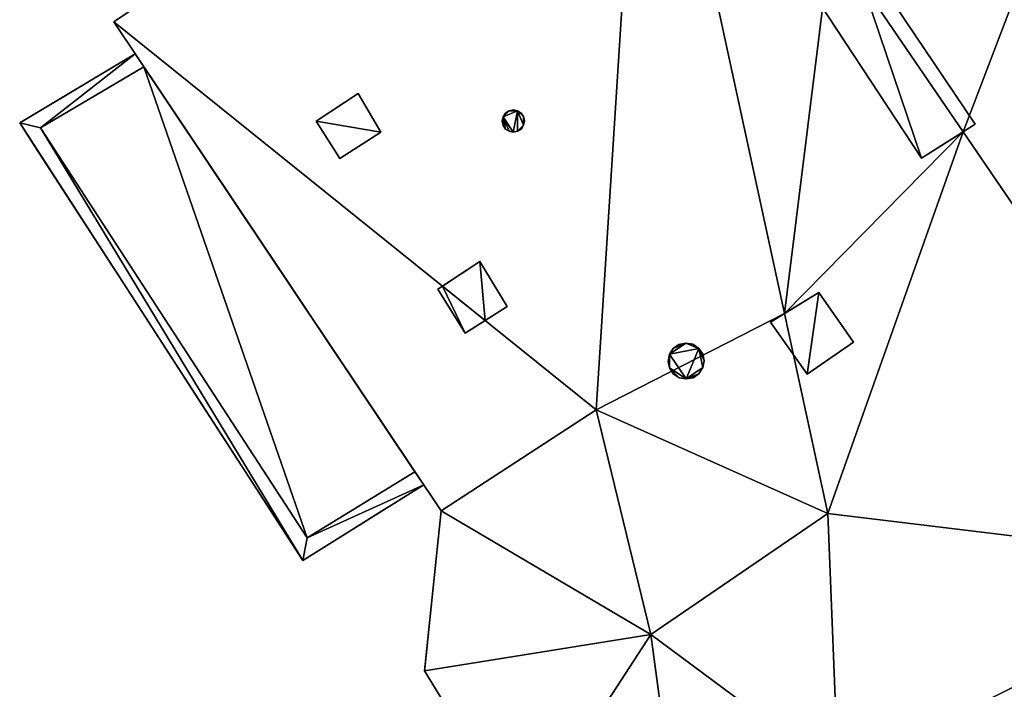
# Model space of a CAD drawing. Units: metres. Extents: x 69974 to 70649, y 351494 to 352015.
# Drawn here: x 70597 to 70608, y 351946 to 351954 of the extents above; entities that cross this region are included whole.
import ezdxf

# ---------------------------------------------------------------- set-up
doc = ezdxf.new("R2010")
doc.units = ezdxf.units.M
for name, color, linetype in [('BreakBottoms', 214, 'Continuous'), ('BreakTops', 212, 'Continuous'), ('FacadeFaces', 250, 'Continuous'), ('OuterEaves', 4, 'Continuous'), ('OuterWalls', 4, 'Continuous'), ('RidgeLines', 22, 'Continuous'), ('RoofFaces', 251, 'Continuous'), ('RoofLines', 2, 'Continuous'), ('TerrainIntersection', 106, 'Continuous'), ('VerticalRoofFaces', 24, 'Continuous')]:
    doc.layers.add(name, color=color, linetype=linetype)

msp = doc.modelspace()

# ---------------------------------------------------------------- linework, layer by layer
at = {"layer": 'BreakBottoms'}
for points in [[(70601.331, 351948.315, 275.3), (70600.061, 351947.537, 275.3), (70596.923, 351952.362, 275.3), (70598.138, 351953.08, 275.3)], [(70603.466, 351949.045, 281.794), (70601.639, 351947.855, 280.402)]]:
    msp.add_polyline3d(points, dxfattribs=at)
at = {"layer": 'BreakTops'}
for points in [[(70601.331, 351948.315, 276.472), (70600.061, 351947.537, 276.472), (70596.923, 351952.362, 276.472), (70598.138, 351953.08, 276.472)], [(70603.466, 351949.045, 281.794), (70601.639, 351947.855, 281.794)]]:
    msp.add_polyline3d(points, dxfattribs=at)
at = {"layer": 'FacadeFaces'}
for points in [[(70604.028, 351957.813, 265.741), (70597.785, 351953.608, 265.741), (70597.785, 351953.608, 280.402), (70604.028, 351957.813, 265.741)], [(70604.028, 351957.813, 265.741), (70597.785, 351953.608, 280.402), (70604.028, 351957.813, 285.238), (70604.028, 351957.813, 265.741)], [(70607.926, 351952.406, 285.125), (70606.384, 351954.695, 285.113), (70606.384, 351954.695, 286.288), (70607.926, 351952.406, 285.125)], [(70607.926, 351952.406, 285.125), (70606.384, 351954.695, 286.288), (70607.926, 351952.406, 286.288), (70607.926, 351952.406, 285.125)], [(70605.792, 351954.293, 284.905), (70607.295, 351952.004, 284.873), (70607.295, 351952.004, 286.288), (70605.792, 351954.293, 284.905)], [(70605.792, 351954.293, 284.905), (70607.295, 351952.004, 286.288), (70605.792, 351954.293, 286.288), (70605.792, 351954.293, 284.905)], [(70597.785, 351953.608, 280.402), (70601.639, 351947.855, 265.741), (70601.639, 351947.855, 280.402), (70597.785, 351953.608, 280.402)], [(70597.785, 351953.608, 265.741), (70601.639, 351947.855, 265.741), (70597.785, 351953.608, 280.402), (70597.785, 351953.608, 265.741)], [(70598.035, 351953.234, 276.472), (70596.677, 351952.42, 265.758), (70596.677, 351952.42, 276.472), (70598.035, 351953.234, 276.472)], [(70598.035, 351953.234, 265.758), (70596.677, 351952.42, 265.758), (70598.035, 351953.234, 276.472), (70598.035, 351953.234, 265.758)], [(70598.138, 351953.08, 275.3), (70598.035, 351953.234, 276.472), (70598.138, 351953.08, 276.472), (70598.138, 351953.08, 275.3)], [(70598.035, 351953.234, 265.758), (70598.035, 351953.234, 276.472), (70598.138, 351953.08, 275.3), (70598.035, 351953.234, 265.758)], [(70598.035, 351953.234, 265.758), (70598.138, 351953.08, 275.3), (70598.138, 351953.08, 265.758), (70598.035, 351953.234, 265.758)], [(70598.138, 351953.08, 265.758), (70598.138, 351953.08, 275.3), (70601.331, 351948.315, 275.3), (70598.138, 351953.08, 265.758)], [(70598.138, 351953.08, 265.758), (70601.331, 351948.315, 275.3), (70601.331, 351948.315, 265.758), (70598.138, 351953.08, 265.758)], [(70600.168, 351952.441, 281.354), (70600.663, 351952.766, 281.734), (70600.663, 351952.766, 281.634), (70600.168, 351952.441, 281.354)], [(70600.168, 351952.441, 281.354), (70600.663, 351952.766, 281.634), (70600.168, 351952.441, 281.254), (70600.168, 351952.441, 281.354)], [(70600.663, 351952.766, 281.734), (70600.931, 351952.309, 281.713), (70600.931, 351952.309, 281.613), (70600.663, 351952.766, 281.734)], [(70600.663, 351952.766, 281.734), (70600.931, 351952.309, 281.613), (70600.663, 351952.766, 281.634), (70600.663, 351952.766, 281.734)], [(70602.397, 351952.533, 283.918), (70602.441, 351952.562, 283.918), (70602.441, 351952.562, 282.509), (70602.397, 351952.533, 283.918)], [(70602.397, 351952.533, 283.918), (70602.441, 351952.562, 282.509), (70602.397, 351952.533, 282.475), (70602.397, 351952.533, 283.918)], [(70602.441, 351952.562, 283.918), (70602.491, 351952.572, 283.918), (70602.491, 351952.572, 282.539), (70602.441, 351952.562, 283.918)], [(70602.441, 351952.562, 283.918), (70602.491, 351952.572, 282.539), (70602.441, 351952.562, 282.509), (70602.441, 351952.562, 283.918)], [(70602.491, 351952.572, 283.918), (70602.54, 351952.561, 283.918), (70602.54, 351952.561, 282.561), (70602.491, 351952.572, 283.918)], [(70602.491, 351952.572, 283.918), (70602.54, 351952.561, 282.561), (70602.491, 351952.572, 282.539), (70602.491, 351952.572, 283.918)], [(70602.54, 351952.561, 283.918), (70602.583, 351952.534, 283.918), (70602.583, 351952.534, 282.575), (70602.54, 351952.561, 283.918)], [(70602.54, 351952.561, 283.918), (70602.583, 351952.534, 282.575), (70602.54, 351952.561, 282.561), (70602.54, 351952.561, 283.918)], [(70600.447, 351952.002, 281.345), (70600.168, 351952.441, 281.354), (70600.168, 351952.441, 281.254), (70600.447, 351952.002, 281.345)], [(70600.447, 351952.002, 281.345), (70600.168, 351952.441, 281.254), (70600.447, 351952.002, 281.245), (70600.447, 351952.002, 281.345)], [(70602.358, 351952.441, 283.918), (70602.37, 351952.491, 283.918), (70602.37, 351952.491, 282.446), (70602.358, 351952.441, 283.918)], [(70602.358, 351952.441, 283.918), (70602.37, 351952.491, 282.446), (70602.358, 351952.441, 282.421), (70602.358, 351952.441, 283.918)], [(70602.369, 351952.389, 283.918), (70602.358, 351952.441, 283.918), (70602.358, 351952.441, 282.421), (70602.369, 351952.389, 283.918)], [(70602.369, 351952.389, 283.918), (70602.358, 351952.441, 282.421), (70602.369, 351952.389, 282.408), (70602.369, 351952.389, 283.918)], [(70602.37, 351952.491, 283.918), (70602.397, 351952.533, 283.918), (70602.397, 351952.533, 282.475), (70602.37, 351952.491, 283.918)], [(70602.37, 351952.491, 283.918), (70602.397, 351952.533, 282.475), (70602.37, 351952.491, 282.446), (70602.37, 351952.491, 283.918)], [(70602.583, 351952.534, 283.918), (70602.61, 351952.494, 283.918), (70602.61, 351952.494, 282.575), (70602.583, 351952.534, 283.918)], [(70602.583, 351952.534, 283.918), (70602.61, 351952.494, 282.575), (70602.583, 351952.534, 282.575), (70602.583, 351952.534, 283.918)], [(70602.61, 351952.494, 283.918), (70602.621, 351952.446, 283.918), (70602.621, 351952.446, 282.563), (70602.61, 351952.494, 283.918)], [(70602.61, 351952.494, 283.918), (70602.621, 351952.446, 282.563), (70602.61, 351952.494, 282.575), (70602.61, 351952.494, 283.918)], [(70602.621, 351952.446, 283.918), (70602.61, 351952.392, 283.918), (70602.61, 351952.392, 282.538), (70602.621, 351952.446, 283.918)], [(70602.621, 351952.446, 283.918), (70602.61, 351952.392, 282.538), (70602.621, 351952.446, 282.563), (70602.621, 351952.446, 283.918)], [(70596.677, 351952.42, 276.472), (70600.01, 351947.273, 265.758), (70600.01, 351947.273, 276.472), (70596.677, 351952.42, 276.472)], [(70596.677, 351952.42, 265.758), (70600.01, 351947.273, 265.758), (70596.677, 351952.42, 276.472), (70596.677, 351952.42, 265.758)], [(70602.398, 351952.348, 283.918), (70602.369, 351952.389, 283.918), (70602.369, 351952.389, 282.408), (70602.398, 351952.348, 283.918)], [(70602.398, 351952.348, 283.918), (70602.369, 351952.389, 282.408), (70602.398, 351952.348, 282.409), (70602.398, 351952.348, 283.918)], [(70602.44, 351952.321, 283.918), (70602.398, 351952.348, 283.918), (70602.398, 351952.348, 282.409), (70602.44, 351952.321, 283.918)], [(70602.44, 351952.321, 283.918), (70602.398, 351952.348, 282.409), (70602.44, 351952.321, 282.422), (70602.44, 351952.321, 283.918)], [(70602.489, 351952.312, 283.918), (70602.44, 351952.321, 283.918), (70602.44, 351952.321, 282.422), (70602.489, 351952.312, 283.918)], [(70602.489, 351952.312, 283.918), (70602.44, 351952.321, 282.422), (70602.489, 351952.312, 282.445), (70602.489, 351952.312, 283.918)], [(70602.54, 351952.322, 283.918), (70602.489, 351952.312, 283.918), (70602.489, 351952.312, 282.445), (70602.54, 351952.322, 283.918)], [(70602.54, 351952.322, 283.918), (70602.489, 351952.312, 282.445), (70602.54, 351952.322, 282.476), (70602.54, 351952.322, 283.918)], [(70602.584, 351952.351, 283.918), (70602.54, 351952.322, 283.918), (70602.54, 351952.322, 282.476), (70602.584, 351952.351, 283.918)], [(70602.584, 351952.351, 283.918), (70602.54, 351952.322, 282.476), (70602.584, 351952.351, 282.509), (70602.584, 351952.351, 283.918)], [(70602.61, 351952.392, 283.918), (70602.584, 351952.351, 283.918), (70602.584, 351952.351, 282.509), (70602.61, 351952.392, 283.918)], [(70602.61, 351952.392, 283.918), (70602.584, 351952.351, 282.509), (70602.61, 351952.392, 282.538), (70602.61, 351952.392, 283.918)], [(70607.295, 351952.004, 286.288), (70607.785, 351952.316, 285.238), (70607.926, 351952.406, 286.288), (70607.295, 351952.004, 286.288)], [(70607.926, 351952.406, 286.288), (70607.785, 351952.316, 285.238), (70607.926, 351952.406, 285.125), (70607.926, 351952.406, 286.288)], [(70600.931, 351952.309, 281.713), (70600.447, 351952.002, 281.345), (70600.447, 351952.002, 281.245), (70600.931, 351952.309, 281.713)], [(70600.931, 351952.309, 281.713), (70600.447, 351952.002, 281.245), (70600.931, 351952.309, 281.613), (70600.931, 351952.309, 281.713)], [(70607.295, 351952.004, 286.288), (70607.295, 351952.004, 284.873), (70607.785, 351952.316, 285.238), (70607.295, 351952.004, 286.288)], [(70602.094, 351950.789, 281.688), (70601.599, 351950.464, 281.308), (70601.654, 351950.5, 281.45), (70602.094, 351950.789, 281.688)], [(70602.094, 351950.789, 281.688), (70601.654, 351950.5, 281.45), (70602.094, 351950.789, 281.788), (70602.094, 351950.789, 281.688)], [(70602.419, 351950.259, 281.771), (70602.094, 351950.789, 281.688), (70602.094, 351950.789, 281.788), (70602.419, 351950.259, 281.771)], [(70602.419, 351950.259, 281.671), (70602.094, 351950.789, 281.688), (70602.419, 351950.259, 281.771), (70602.419, 351950.259, 281.671)], [(70601.654, 351950.5, 281.45), (70601.599, 351950.464, 281.308), (70601.599, 351950.464, 281.408), (70601.654, 351950.5, 281.45)], [(70601.599, 351950.464, 281.308), (70601.921, 351949.946, 281.295), (70601.921, 351949.946, 281.395), (70601.599, 351950.464, 281.308)], [(70601.599, 351950.464, 281.308), (70601.921, 351949.946, 281.395), (70601.599, 351950.464, 281.408), (70601.599, 351950.464, 281.308)], [(70606.086, 351950.423, 283.686), (70605.518, 351950.077, 284.848), (70606.086, 351950.423, 284.848), (70606.086, 351950.423, 283.686)], [(70605.682, 351950.177, 283.39), (70605.518, 351950.077, 284.848), (70606.086, 351950.423, 283.686), (70605.682, 351950.177, 283.39)], [(70606.496, 351949.839, 283.692), (70606.086, 351950.423, 283.686), (70606.086, 351950.423, 284.848), (70606.496, 351949.839, 283.692)], [(70606.496, 351949.839, 283.692), (70606.086, 351950.423, 284.848), (70606.496, 351949.839, 284.848), (70606.496, 351949.839, 283.692)], [(70601.921, 351949.946, 281.295), (70602.419, 351950.259, 281.671), (70602.158, 351950.095, 281.574), (70601.921, 351949.946, 281.295)], [(70602.158, 351950.095, 281.574), (70602.419, 351950.259, 281.671), (70602.419, 351950.259, 281.771), (70602.158, 351950.095, 281.574)], [(70605.518, 351950.077, 283.266), (70605.518, 351950.077, 284.848), (70605.682, 351950.177, 283.39), (70605.518, 351950.077, 283.266)], [(70601.921, 351949.946, 281.295), (70602.158, 351950.095, 281.574), (70601.921, 351949.946, 281.395), (70601.921, 351949.946, 281.295)], [(70605.951, 351949.462, 283.276), (70605.518, 351950.077, 284.848), (70605.518, 351950.077, 283.266), (70605.951, 351949.462, 283.276)], [(70605.951, 351949.462, 284.848), (70605.518, 351950.077, 284.848), (70605.951, 351949.462, 283.276), (70605.951, 351949.462, 284.848)], [(70604.329, 351949.697, 283.168), (70604.373, 351949.767, 283.168), (70604.373, 351949.767, 282.54), (70604.329, 351949.697, 283.168)], [(70604.329, 351949.697, 283.168), (70604.373, 351949.767, 282.54), (70604.329, 351949.697, 282.491), (70604.329, 351949.697, 283.168)], [(70604.373, 351949.767, 283.168), (70604.44, 351949.814, 283.168), (70604.44, 351949.814, 282.593), (70604.373, 351949.767, 283.168)], [(70604.373, 351949.767, 283.168), (70604.44, 351949.814, 282.593), (70604.373, 351949.767, 282.54), (70604.373, 351949.767, 283.168)], [(70604.44, 351949.814, 283.168), (70604.522, 351949.829, 283.168), (70604.522, 351949.829, 282.642), (70604.44, 351949.814, 283.168)], [(70604.44, 351949.814, 283.168), (70604.522, 351949.829, 282.642), (70604.44, 351949.814, 282.593), (70604.44, 351949.814, 283.168)], [(70604.522, 351949.829, 283.168), (70604.605, 351949.815, 283.168), (70604.605, 351949.815, 282.682), (70604.522, 351949.829, 283.168)], [(70604.522, 351949.829, 283.168), (70604.605, 351949.815, 282.682), (70604.522, 351949.829, 282.642), (70604.522, 351949.829, 283.168)], [(70604.605, 351949.815, 283.168), (70604.674, 351949.767, 283.168), (70604.674, 351949.767, 282.701), (70604.605, 351949.815, 283.168)], [(70604.605, 351949.815, 283.168), (70604.674, 351949.767, 282.701), (70604.605, 351949.815, 282.682), (70604.605, 351949.815, 283.168)], [(70604.674, 351949.767, 283.168), (70604.721, 351949.701, 283.168), (70604.721, 351949.701, 282.703), (70604.674, 351949.767, 283.168)], [(70604.674, 351949.767, 283.168), (70604.721, 351949.701, 282.703), (70604.674, 351949.767, 282.701), (70604.674, 351949.767, 283.168)], [(70605.951, 351949.462, 284.848), (70606.496, 351949.839, 283.692), (70606.496, 351949.839, 284.848), (70605.951, 351949.462, 284.848)], [(70605.951, 351949.462, 283.276), (70606.496, 351949.839, 283.692), (70605.951, 351949.462, 284.848), (70605.951, 351949.462, 283.276)], [(70604.313, 351949.611, 283.168), (70604.329, 351949.697, 283.168), (70604.329, 351949.697, 282.491), (70604.313, 351949.611, 283.168)], [(70604.313, 351949.611, 283.168), (70604.329, 351949.697, 282.491), (70604.313, 351949.611, 282.452), (70604.313, 351949.611, 283.168)], [(70604.721, 351949.701, 283.168), (70604.737, 351949.622, 283.168), (70604.737, 351949.622, 282.683), (70604.721, 351949.701, 283.168)], [(70604.721, 351949.701, 283.168), (70604.737, 351949.622, 282.683), (70604.721, 351949.701, 282.703), (70604.721, 351949.701, 283.168)], [(70604.329, 351949.537, 283.168), (70604.313, 351949.611, 283.168), (70604.313, 351949.611, 282.452), (70604.329, 351949.537, 283.168)], [(70604.329, 351949.537, 283.168), (70604.313, 351949.611, 282.452), (70604.329, 351949.537, 282.434), (70604.329, 351949.537, 283.168)], [(70604.372, 351949.468, 283.168), (70604.329, 351949.537, 283.168), (70604.329, 351949.537, 282.434), (70604.372, 351949.468, 283.168)], [(70604.372, 351949.468, 283.168), (70604.329, 351949.537, 282.434), (70604.372, 351949.468, 282.432), (70604.372, 351949.468, 283.168)], [(70604.722, 351949.541, 283.168), (70604.675, 351949.468, 283.168), (70604.675, 351949.468, 282.595), (70604.722, 351949.541, 283.168)], [(70604.722, 351949.541, 283.168), (70604.675, 351949.468, 282.595), (70604.722, 351949.541, 282.646), (70604.722, 351949.541, 283.168)], [(70604.737, 351949.622, 283.168), (70604.722, 351949.541, 283.168), (70604.722, 351949.541, 282.646), (70604.737, 351949.622, 283.168)], [(70604.737, 351949.622, 283.168), (70604.722, 351949.541, 282.646), (70604.737, 351949.622, 282.683), (70604.737, 351949.622, 283.168)], [(70604.443, 351949.422, 283.168), (70604.372, 351949.468, 283.168), (70604.372, 351949.468, 282.432), (70604.443, 351949.422, 283.168)], [(70604.443, 351949.422, 283.168), (70604.372, 351949.468, 282.432), (70604.443, 351949.422, 282.454), (70604.443, 351949.422, 283.168)], [(70604.523, 351949.407, 283.168), (70604.443, 351949.422, 283.168), (70604.443, 351949.422, 282.454), (70604.523, 351949.407, 283.168)], [(70604.523, 351949.407, 283.168), (70604.443, 351949.422, 282.454), (70604.523, 351949.407, 282.491), (70604.523, 351949.407, 283.168)], [(70604.607, 351949.421, 283.168), (70604.523, 351949.407, 283.168), (70604.523, 351949.407, 282.491), (70604.607, 351949.421, 283.168)], [(70604.607, 351949.421, 283.168), (70604.523, 351949.407, 282.491), (70604.607, 351949.421, 282.541), (70604.607, 351949.421, 283.168)], [(70604.675, 351949.468, 283.168), (70604.607, 351949.421, 283.168), (70604.607, 351949.421, 282.541), (70604.675, 351949.468, 283.168)], [(70604.675, 351949.468, 283.168), (70604.607, 351949.421, 282.541), (70604.675, 351949.468, 282.595), (70604.675, 351949.468, 283.168)], [(70601.331, 351948.315, 275.3), (70601.331, 351948.315, 276.472), (70601.435, 351948.16, 276.472), (70601.331, 351948.315, 275.3)], [(70601.331, 351948.315, 275.3), (70601.435, 351948.16, 276.472), (70601.435, 351948.16, 265.758), (70601.331, 351948.315, 275.3)], [(70601.331, 351948.315, 275.3), (70601.435, 351948.16, 265.758), (70601.331, 351948.315, 265.758), (70601.331, 351948.315, 275.3)], [(70600.01, 351947.273, 276.472), (70601.435, 351948.16, 265.758), (70601.435, 351948.16, 276.472), (70600.01, 351947.273, 276.472)], [(70600.01, 351947.273, 265.758), (70601.435, 351948.16, 265.758), (70600.01, 351947.273, 276.472), (70600.01, 351947.273, 265.758)], [(70601.639, 351947.855, 280.402), (70601.445, 351945.975, 265.741), (70601.445, 351945.975, 281.794), (70601.639, 351947.855, 280.402)], [(70601.639, 351947.855, 265.741), (70601.445, 351945.975, 265.741), (70601.639, 351947.855, 280.402), (70601.639, 351947.855, 265.741)], [(70601.639, 351947.855, 280.402), (70601.445, 351945.975, 281.794), (70601.639, 351947.855, 281.794), (70601.639, 351947.855, 280.402)], [(70601.445, 351945.975, 281.794), (70602.603, 351944.083, 265.741), (70602.603, 351944.083, 281.794), (70601.445, 351945.975, 281.794)], [(70601.445, 351945.975, 265.741), (70602.603, 351944.083, 265.741), (70601.445, 351945.975, 281.794), (70601.445, 351945.975, 265.741)]]:
    msp.add_3dface(points, dxfattribs=at)
at = {"layer": 'OuterEaves'}
for points in [[(70604.484, 351943.609, 281.794), (70604.484, 351943.609, 280.402), (70608.347, 351937.844, 280.402), (70609.582, 351938.725, 281.357), (70611.203, 351939.785, 282.575), (70614.801, 351942.054, 285.238), (70620.552, 351946.061, 280.57), (70620.746, 351946.211, 280.47), (70610.134, 351961.917, 280.47), (70609.769, 351961.65, 280.57), (70604.028, 351957.813, 285.238), (70597.785, 351953.608, 280.402), (70601.639, 351947.855, 280.402), (70601.639, 351947.855, 281.794), (70601.445, 351945.975, 281.794), (70602.603, 351944.083, 281.794), (70604.484, 351943.609, 281.794)], [(70605.792, 351954.293, 286.288), (70607.295, 351952.004, 286.288), (70607.785, 351952.316, 286.288), (70607.926, 351952.406, 286.288), (70606.384, 351954.695, 286.288), (70606.231, 351954.591, 286.288), (70605.792, 351954.293, 286.288)], [(70596.677, 351952.42, 276.472), (70600.01, 351947.273, 276.472), (70601.435, 351948.16, 276.472), (70601.331, 351948.315, 276.472), (70601.331, 351948.315, 275.3), (70598.138, 351953.08, 275.3), (70598.138, 351953.08, 276.472), (70598.035, 351953.234, 276.472), (70596.677, 351952.42, 276.472)], [(70600.447, 351952.002, 281.345), (70600.931, 351952.309, 281.713), (70600.663, 351952.766, 281.734), (70600.168, 351952.441, 281.354), (70600.447, 351952.002, 281.345)], [(70602.369, 351952.389, 283.918), (70602.398, 351952.348, 283.918), (70602.44, 351952.321, 283.918), (70602.489, 351952.312, 283.918), (70602.54, 351952.322, 283.918), (70602.584, 351952.351, 283.918), (70602.61, 351952.392, 283.918), (70602.621, 351952.446, 283.918), (70602.61, 351952.494, 283.918), (70602.583, 351952.534, 283.918), (70602.54, 351952.561, 283.918), (70602.491, 351952.572, 283.918), (70602.441, 351952.562, 283.918), (70602.397, 351952.533, 283.918), (70602.37, 351952.491, 283.918), (70602.358, 351952.441, 283.918), (70602.369, 351952.389, 283.918)], [(70601.921, 351949.946, 281.395), (70602.158, 351950.095, 281.574), (70602.419, 351950.259, 281.771), (70602.094, 351950.789, 281.788), (70601.654, 351950.5, 281.45), (70601.599, 351950.464, 281.408), (70601.921, 351949.946, 281.395)], [(70605.518, 351950.077, 284.848), (70605.786, 351949.696, 284.848), (70605.951, 351949.462, 284.848), (70606.496, 351949.839, 284.848), (70606.086, 351950.423, 284.848), (70605.682, 351950.177, 284.848), (70605.518, 351950.077, 284.848)], [(70604.313, 351949.611, 283.168), (70604.329, 351949.537, 283.168), (70604.372, 351949.468, 283.168), (70604.443, 351949.422, 283.168), (70604.523, 351949.407, 283.168), (70604.607, 351949.421, 283.168), (70604.675, 351949.468, 283.168), (70604.722, 351949.541, 283.168), (70604.737, 351949.622, 283.168), (70604.721, 351949.701, 283.168), (70604.674, 351949.767, 283.168), (70604.605, 351949.815, 283.168), (70604.522, 351949.829, 283.168), (70604.44, 351949.814, 283.168), (70604.373, 351949.767, 283.168), (70604.329, 351949.697, 283.168), (70604.313, 351949.611, 283.168)]]:
    msp.add_polyline3d(points, dxfattribs=at)
at = {"layer": 'OuterWalls'}
for points in [[(70604.484, 351943.609, 281.794), (70604.484, 351943.609, 280.402), (70608.347, 351937.844, 280.402), (70609.582, 351938.725, 281.357), (70611.203, 351939.785, 282.575), (70614.801, 351942.054, 285.238), (70620.552, 351946.061, 280.57), (70620.508, 351946.027, 280.47), (70620.506, 351946.029, 280.47), (70609.892, 351961.74, 280.47), (70609.769, 351961.65, 280.57), (70604.028, 351957.813, 285.238), (70597.785, 351953.608, 280.402), (70601.639, 351947.855, 280.402), (70601.639, 351947.855, 281.794), (70601.445, 351945.975, 281.794), (70602.603, 351944.083, 281.794), (70604.484, 351943.609, 281.794)], [(70605.792, 351954.293, 286.288), (70607.295, 351952.004, 286.288), (70607.785, 351952.316, 286.288), (70607.926, 351952.406, 286.288), (70606.384, 351954.695, 286.288), (70606.231, 351954.591, 286.288), (70605.792, 351954.293, 286.288)], [(70596.677, 351952.42, 276.472), (70600.01, 351947.273, 276.472), (70601.435, 351948.16, 276.472), (70601.331, 351948.315, 276.472), (70601.331, 351948.315, 275.3), (70598.138, 351953.08, 275.3), (70598.138, 351953.08, 276.472), (70598.035, 351953.234, 276.472), (70596.677, 351952.42, 276.472)], [(70600.447, 351952.002, 281.345), (70600.931, 351952.309, 281.713), (70600.663, 351952.766, 281.734), (70600.168, 351952.441, 281.354), (70600.447, 351952.002, 281.345)], [(70602.369, 351952.389, 283.918), (70602.398, 351952.348, 283.918), (70602.44, 351952.321, 283.918), (70602.489, 351952.312, 283.918), (70602.54, 351952.322, 283.918), (70602.584, 351952.351, 283.918), (70602.61, 351952.392, 283.918), (70602.621, 351952.446, 283.918), (70602.61, 351952.494, 283.918), (70602.583, 351952.534, 283.918), (70602.54, 351952.561, 283.918), (70602.491, 351952.572, 283.918), (70602.441, 351952.562, 283.918), (70602.397, 351952.533, 283.918), (70602.37, 351952.491, 283.918), (70602.358, 351952.441, 283.918), (70602.369, 351952.389, 283.918)], [(70601.921, 351949.946, 281.395), (70602.158, 351950.095, 281.574), (70602.419, 351950.259, 281.771), (70602.094, 351950.789, 281.788), (70601.654, 351950.5, 281.45), (70601.599, 351950.464, 281.408), (70601.921, 351949.946, 281.395)], [(70605.518, 351950.077, 284.848), (70605.786, 351949.696, 284.848), (70605.951, 351949.462, 284.848), (70606.496, 351949.839, 284.848), (70606.086, 351950.423, 284.848), (70605.682, 351950.177, 284.848), (70605.518, 351950.077, 284.848)], [(70604.313, 351949.611, 283.168), (70604.329, 351949.537, 283.168), (70604.372, 351949.468, 283.168), (70604.443, 351949.422, 283.168), (70604.523, 351949.407, 283.168), (70604.607, 351949.421, 283.168), (70604.675, 351949.468, 283.168), (70604.722, 351949.541, 283.168), (70604.737, 351949.622, 283.168), (70604.721, 351949.701, 283.168), (70604.674, 351949.767, 283.168), (70604.605, 351949.815, 283.168), (70604.522, 351949.829, 283.168), (70604.44, 351949.814, 283.168), (70604.373, 351949.767, 283.168), (70604.329, 351949.697, 283.168), (70604.313, 351949.611, 283.168)]]:
    msp.add_polyline3d(points, dxfattribs=at)
at = {"layer": 'RidgeLines'}
msp.add_polyline3d([(70604.028, 351957.813, 285.238), (70614.801, 351942.054, 285.238)], dxfattribs=at)
at = {"layer": 'RoofFaces'}
for points in [[(70610.405, 351959.172, 281.161), (70606.231, 351954.591, 285.238), (70607.785, 351952.316, 285.238), (70610.405, 351959.172, 281.161)], [(70610.405, 351959.172, 281.161), (70607.785, 351952.316, 285.238), (70611.276, 351947.21, 285.238), (70610.405, 351959.172, 281.161)], [(70604.028, 351957.813, 285.238), (70597.785, 351953.608, 280.402), (70603.466, 351949.045, 281.794), (70604.028, 351957.813, 285.238)], [(70604.028, 351957.813, 285.238), (70603.466, 351949.045, 281.794), (70605.682, 351950.177, 283.39), (70604.028, 351957.813, 285.238)], [(70605.682, 351950.177, 283.39), (70606.231, 351954.591, 285.238), (70604.028, 351957.813, 285.238), (70605.682, 351950.177, 283.39)], [(70607.295, 351952.004, 286.288), (70606.384, 351954.695, 286.288), (70605.792, 351954.293, 286.288), (70607.295, 351952.004, 286.288)], [(70607.295, 351952.004, 286.288), (70607.926, 351952.406, 286.288), (70606.384, 351954.695, 286.288), (70607.295, 351952.004, 286.288)], [(70605.682, 351950.177, 283.39), (70607.785, 351952.316, 285.238), (70606.231, 351954.591, 285.238), (70605.682, 351950.177, 283.39)], [(70601.639, 351947.855, 280.402), (70603.466, 351949.045, 281.794), (70597.785, 351953.608, 280.402), (70601.639, 351947.855, 280.402)], [(70596.677, 351952.42, 276.472), (70596.923, 351952.362, 276.472), (70598.035, 351953.234, 276.472), (70596.677, 351952.42, 276.472)], [(70596.923, 351952.362, 276.472), (70598.138, 351953.08, 276.472), (70598.035, 351953.234, 276.472), (70596.923, 351952.362, 276.472)], [(70600.061, 351947.537, 275.3), (70598.138, 351953.08, 275.3), (70596.923, 351952.362, 275.3), (70600.061, 351947.537, 275.3)], [(70601.331, 351948.315, 275.3), (70598.138, 351953.08, 275.3), (70600.061, 351947.537, 275.3), (70601.331, 351948.315, 275.3)], [(70600.663, 351952.766, 281.734), (70600.168, 351952.441, 281.354), (70600.931, 351952.309, 281.713), (70600.663, 351952.766, 281.734)], [(70602.441, 351952.562, 283.918), (70602.37, 351952.491, 283.918), (70602.54, 351952.561, 283.918), (70602.441, 351952.562, 283.918)], [(70602.397, 351952.533, 283.918), (70602.37, 351952.491, 283.918), (70602.441, 351952.562, 283.918), (70602.397, 351952.533, 283.918)], [(70602.54, 351952.561, 283.918), (70602.37, 351952.491, 283.918), (70602.489, 351952.312, 283.918), (70602.54, 351952.561, 283.918)], [(70602.491, 351952.572, 283.918), (70602.441, 351952.562, 283.918), (70602.54, 351952.561, 283.918), (70602.491, 351952.572, 283.918)], [(70602.54, 351952.322, 283.918), (70602.54, 351952.561, 283.918), (70602.489, 351952.312, 283.918), (70602.54, 351952.322, 283.918)], [(70602.61, 351952.392, 283.918), (70602.54, 351952.561, 283.918), (70602.54, 351952.322, 283.918), (70602.61, 351952.392, 283.918)], [(70602.61, 351952.494, 283.918), (70602.54, 351952.561, 283.918), (70602.61, 351952.392, 283.918), (70602.61, 351952.494, 283.918)], [(70602.583, 351952.534, 283.918), (70602.54, 351952.561, 283.918), (70602.61, 351952.494, 283.918), (70602.583, 351952.534, 283.918)], [(70600.931, 351952.309, 281.713), (70600.168, 351952.441, 281.354), (70600.447, 351952.002, 281.345), (70600.931, 351952.309, 281.713)], [(70602.37, 351952.491, 283.918), (70602.358, 351952.441, 283.918), (70602.369, 351952.389, 283.918), (70602.37, 351952.491, 283.918)], [(70602.398, 351952.348, 283.918), (70602.37, 351952.491, 283.918), (70602.369, 351952.389, 283.918), (70602.398, 351952.348, 283.918)], [(70602.44, 351952.321, 283.918), (70602.37, 351952.491, 283.918), (70602.398, 351952.348, 283.918), (70602.44, 351952.321, 283.918)], [(70602.489, 351952.312, 283.918), (70602.37, 351952.491, 283.918), (70602.44, 351952.321, 283.918), (70602.489, 351952.312, 283.918)], [(70602.621, 351952.446, 283.918), (70602.61, 351952.494, 283.918), (70602.61, 351952.392, 283.918), (70602.621, 351952.446, 283.918)], [(70600.01, 351947.273, 276.472), (70596.923, 351952.362, 276.472), (70596.677, 351952.42, 276.472), (70600.01, 351947.273, 276.472)], [(70600.061, 351947.537, 276.472), (70596.923, 351952.362, 276.472), (70600.01, 351947.273, 276.472), (70600.061, 351947.537, 276.472)], [(70602.584, 351952.351, 283.918), (70602.61, 351952.392, 283.918), (70602.54, 351952.322, 283.918), (70602.584, 351952.351, 283.918)], [(70605.682, 351950.177, 283.39), (70606.192, 351947.823, 282.82), (70607.785, 351952.316, 285.238), (70605.682, 351950.177, 283.39)], [(70607.785, 351952.316, 285.238), (70606.192, 351947.823, 282.82), (70611.276, 351947.21, 285.238), (70607.785, 351952.316, 285.238)], [(70602.094, 351950.789, 281.788), (70601.654, 351950.5, 281.45), (70602.158, 351950.095, 281.574), (70602.094, 351950.789, 281.788)], [(70602.419, 351950.259, 281.771), (70602.094, 351950.789, 281.788), (70602.158, 351950.095, 281.574), (70602.419, 351950.259, 281.771)], [(70601.654, 351950.5, 281.45), (70601.599, 351950.464, 281.408), (70601.921, 351949.946, 281.395), (70601.654, 351950.5, 281.45)], [(70602.158, 351950.095, 281.574), (70601.654, 351950.5, 281.45), (70601.921, 351949.946, 281.395), (70602.158, 351950.095, 281.574)], [(70605.518, 351950.077, 284.848), (70605.951, 351949.462, 284.848), (70606.086, 351950.423, 284.848), (70605.518, 351950.077, 284.848)], [(70606.086, 351950.423, 284.848), (70605.951, 351949.462, 284.848), (70606.496, 351949.839, 284.848), (70606.086, 351950.423, 284.848)], [(70605.682, 351950.177, 283.39), (70603.466, 351949.045, 281.794), (70606.192, 351947.823, 282.82), (70605.682, 351950.177, 283.39)], [(70604.522, 351949.829, 283.168), (70604.329, 351949.697, 283.168), (70604.674, 351949.767, 283.168), (70604.522, 351949.829, 283.168)], [(70604.373, 351949.767, 283.168), (70604.329, 351949.697, 283.168), (70604.522, 351949.829, 283.168), (70604.373, 351949.767, 283.168)], [(70604.674, 351949.767, 283.168), (70604.329, 351949.697, 283.168), (70604.523, 351949.407, 283.168), (70604.674, 351949.767, 283.168)], [(70604.44, 351949.814, 283.168), (70604.373, 351949.767, 283.168), (70604.522, 351949.829, 283.168), (70604.44, 351949.814, 283.168)], [(70604.605, 351949.815, 283.168), (70604.522, 351949.829, 283.168), (70604.674, 351949.767, 283.168), (70604.605, 351949.815, 283.168)], [(70604.722, 351949.541, 283.168), (70604.674, 351949.767, 283.168), (70604.523, 351949.407, 283.168), (70604.722, 351949.541, 283.168)], [(70604.737, 351949.622, 283.168), (70604.674, 351949.767, 283.168), (70604.722, 351949.541, 283.168), (70604.737, 351949.622, 283.168)], [(70604.721, 351949.701, 283.168), (70604.674, 351949.767, 283.168), (70604.737, 351949.622, 283.168), (70604.721, 351949.701, 283.168)], [(70604.329, 351949.537, 283.168), (70604.329, 351949.697, 283.168), (70604.313, 351949.611, 283.168), (70604.329, 351949.537, 283.168)], [(70604.523, 351949.407, 283.168), (70604.329, 351949.697, 283.168), (70604.329, 351949.537, 283.168), (70604.523, 351949.407, 283.168)], [(70604.372, 351949.468, 283.168), (70604.443, 351949.422, 283.168), (70604.329, 351949.537, 283.168), (70604.372, 351949.468, 283.168)], [(70604.443, 351949.422, 283.168), (70604.523, 351949.407, 283.168), (70604.329, 351949.537, 283.168), (70604.443, 351949.422, 283.168)], [(70604.675, 351949.468, 283.168), (70604.722, 351949.541, 283.168), (70604.523, 351949.407, 283.168), (70604.675, 351949.468, 283.168)], [(70604.607, 351949.421, 283.168), (70604.675, 351949.468, 283.168), (70604.523, 351949.407, 283.168), (70604.607, 351949.421, 283.168)], [(70604.107, 351946.401, 282.82), (70603.466, 351949.045, 281.794), (70601.639, 351947.855, 281.794), (70604.107, 351946.401, 282.82)], [(70603.466, 351949.045, 281.794), (70604.107, 351946.401, 282.82), (70606.192, 351947.823, 282.82), (70603.466, 351949.045, 281.794)], [(70601.331, 351948.315, 276.472), (70600.061, 351947.537, 276.472), (70601.435, 351948.16, 276.472), (70601.331, 351948.315, 276.472)], [(70601.435, 351948.16, 276.472), (70600.061, 351947.537, 276.472), (70600.01, 351947.273, 276.472), (70601.435, 351948.16, 276.472)], [(70601.445, 351945.975, 281.794), (70604.107, 351946.401, 282.82), (70601.639, 351947.855, 281.794), (70601.445, 351945.975, 281.794)], [(70604.107, 351946.401, 282.82), (70606.313, 351944.766, 281.794), (70606.192, 351947.823, 282.82), (70604.107, 351946.401, 282.82)], [(70611.276, 351947.21, 285.238), (70606.192, 351947.823, 282.82), (70606.313, 351944.766, 281.794), (70611.276, 351947.21, 285.238)], [(70611.276, 351947.21, 285.238), (70606.313, 351944.766, 281.794), (70612.019, 351946.124, 285.238), (70611.276, 351947.21, 285.238)], [(70601.445, 351945.975, 281.794), (70602.603, 351944.083, 281.794), (70604.107, 351946.401, 282.82), (70601.445, 351945.975, 281.794)], [(70604.107, 351946.401, 282.82), (70602.603, 351944.083, 281.794), (70604.484, 351943.609, 281.794), (70604.107, 351946.401, 282.82)], [(70606.313, 351944.766, 281.794), (70604.107, 351946.401, 282.82), (70604.484, 351943.609, 281.794), (70606.313, 351944.766, 281.794)], [(70612.019, 351946.124, 285.238), (70606.313, 351944.766, 281.794), (70612.595, 351945.281, 285.238), (70612.019, 351946.124, 285.238)]]:
    msp.add_3dface(points, dxfattribs=at)
at = {"layer": 'RoofLines'}
for points in [[(70606.313, 351944.766, 281.794), (70606.192, 351947.823, 282.82), (70603.466, 351949.045, 281.794)], [(70601.445, 351945.975, 281.794), (70604.107, 351946.401, 282.82), (70601.639, 351947.855, 281.794)], [(70606.192, 351947.823, 282.82), (70604.107, 351946.401, 282.82)], [(70604.484, 351943.609, 281.794), (70604.107, 351946.401, 282.82), (70602.603, 351944.083, 281.794)]]:
    msp.add_polyline3d(points, dxfattribs=at)
at = {"layer": 'TerrainIntersection'}
for points in [[(70609.632, 351961.558, 266.29), (70606.161, 351959.238, 266.314), (70604.243, 351957.957, 266.295), (70604.205, 351957.932, 266.294), (70604.028, 351957.813, 266.29), (70603.797, 351957.658, 266.283), (70602.821, 351957, 266.257), (70597.918, 351953.697, 266.229), (70597.785, 351953.608, 266.224), (70599.758, 351950.663, 265.885), (70600.643, 351949.343, 265.909), (70601.173, 351948.551, 265.84), (70601.542, 351948, 265.808), (70601.622, 351947.881, 265.808), (70601.639, 351947.855, 265.808), (70601.593, 351947.407, 265.782), (70601.499, 351946.499, 265.76), (70601.448, 351946, 265.766), (70601.446, 351945.978, 265.765), (70601.445, 351945.975, 265.764), (70602.602, 351944.085, 265.758)], [(70596.726, 351952.449, 266.138), (70598.035, 351953.234, 266.181), (70598.04, 351953.227, 266.18), (70598.138, 351953.08, 266.163), (70598.267, 351952.889, 266.141), (70599.758, 351950.663, 265.885), (70600.643, 351949.343, 265.909), (70601.173, 351948.551, 265.84), (70601.331, 351948.315, 265.826), (70601.435, 351948.161, 265.817), (70601.428, 351948.155, 265.816), (70601.178, 351948, 265.782), (70601.068, 351947.932, 265.771), (70601, 351947.889, 265.768), (70600.28, 351947.441, 265.759), (70600.01, 351947.273, 265.789), (70600, 351947.289, 265.79), (70599.652, 351947.826, 265.808), (70598.743, 351949.23, 265.879), (70598.472, 351949.648, 265.845), (70598.037, 351950.321, 265.888), (70596.857, 351952.143, 266.104), (70596.677, 351952.42, 266.136), (70596.726, 351952.449, 266.138)]]:
    msp.add_polyline3d(points, dxfattribs=at)
at = {"layer": 'VerticalRoofFaces'}
for points in [[(70596.923, 351952.362, 275.3), (70598.138, 351953.08, 275.3), (70596.923, 351952.362, 276.472), (70596.923, 351952.362, 275.3)], [(70598.138, 351953.08, 276.472), (70596.923, 351952.362, 276.472), (70598.138, 351953.08, 275.3), (70598.138, 351953.08, 276.472)], [(70596.923, 351952.362, 276.472), (70600.061, 351947.537, 276.472), (70600.061, 351947.537, 275.3), (70596.923, 351952.362, 276.472)], [(70600.061, 351947.537, 275.3), (70596.923, 351952.362, 275.3), (70596.923, 351952.362, 276.472), (70600.061, 351947.537, 275.3)], [(70603.466, 351949.045, 281.794), (70601.639, 351947.855, 280.402), (70601.639, 351947.855, 281.794), (70603.466, 351949.045, 281.794)], [(70600.061, 351947.537, 276.472), (70601.331, 351948.315, 276.472), (70601.331, 351948.315, 275.3), (70600.061, 351947.537, 276.472)], [(70601.331, 351948.315, 275.3), (70600.061, 351947.537, 275.3), (70600.061, 351947.537, 276.472), (70601.331, 351948.315, 275.3)]]:
    msp.add_3dface(points, dxfattribs=at)

doc.saveas('drawing.dxf')
